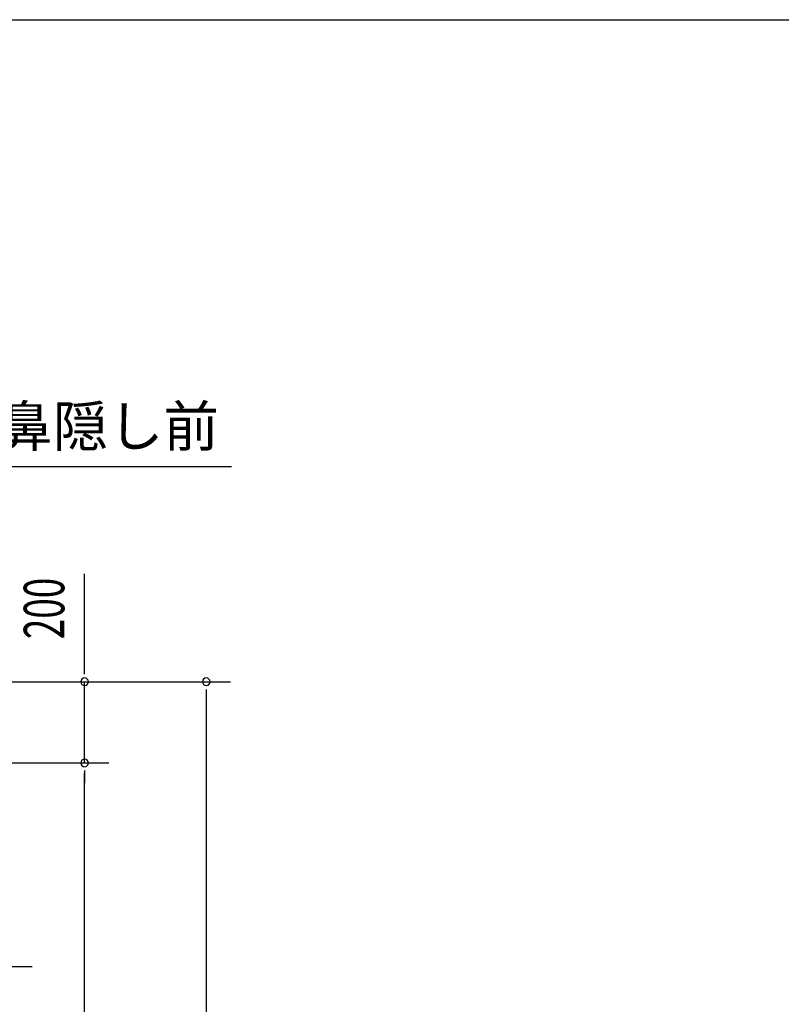
# Model space of a CAD drawing. Extents: x 543 to 20478, y 144 to 14052.
# Drawn here: x 6899 to 8777, y 11625 to 14052 of the extents above; entities that cross this region are included whole.
import ezdxf
from ezdxf.enums import TextEntityAlignment as Align

# ---------------------------------------------------------------- set-up
doc = ezdxf.new("R2010")
doc.units = 0
doc.header["$LTSCALE"] = 50
doc.header["$MEASUREMENT"] = 0
for name, color, linetype in [('HIKIDASHI', 6, 'CONTINUOUS'), ('SUNPOU', 4, 'CONTINUOUS'), ('WAKUSEN-01', 50, 'CONTINUOUS')]:
    doc.layers.add(name, color=color, linetype=linetype)
doc.styles.add('00', font='ROMANS', dxfattribs={"width": 0.666667, "bigfont": 'BIGFONT'})
doc.styles.add('01', font='ROMANS', dxfattribs={"height": 3, "bigfont": 'BIGFONT'})

msp = doc.modelspace()

# ---------------------------------------------------------------- linework, layer by layer
at = {"layer": 'HIKIDASHI'}
for p, q in [((7421.6, 12950.2), (6873.1, 12950.2)), ((6929.7, 11717), (6543.4, 11717))]:
    msp.add_line(p, q, dxfattribs=at)
at = {"layer": 'SUNPOU'}
for p, q in [((7059.3, 12470.2), (7059.3, 12686.6)), ((7059.3, 12445.2), (7059.3, 12470.2)), ((7059.3, 12438.9), (7059.3, 12457.7)), ((6607.5, 12420.2), (7419.3, 12420.2)), ((7059.3, 12220.2), (7059.3, 12420.2)), ((7359.3, 12401.4), (7359.3, 12382.7)), ((7359.3, 12395.2), (7359.3, 9636.2)), ((6579.3, 12220.2), (7119.3, 12220.2)), ((7059.3, 12201.4), (7059.3, 12182.7)), ((7059.3, 12201.4), (7059.3, 12182.7)), ((7059.3, 9636.2), (7059.3, 12195.2)), ((7059.3, 12195.2), (7059.3, 12170.2))]:
    msp.add_line(p, q, dxfattribs=at)
for centre, start, end in [((7059.3, 12420.2), 90, 270), ((7059.3, 12420.2), 270, 90), ((7359.3, 12420.2), 90, 270), ((7359.3, 12420.2), 270, 90), ((7059.3, 12220.2), 90, 270), ((7059.3, 12220.2), 90, 270), ((7059.3, 12220.2), 270, 90), ((7059.3, 12220.2), 270, 90)]:
    msp.add_arc(centre, 9.38, start, end, dxfattribs=at)
at = {"layer": 'WAKUSEN-01'}
msp.add_line((542.5, 14052.5), (20477.5, 14052.5), dxfattribs=at)
msp.add_line((542.5, 14052.5), (20477.5, 14052.5), dxfattribs=at)
msp.add_line((542.5, 14052.5), (20477.5, 14052.5), dxfattribs=at)

# ---------------------------------------------------------------- texts
at = {"layer": 'HIKIDASHI', "style": '01'}
msp.add_text('鼻隠し前', height=100, dxfattribs=at).set_placement((7390.2, 13050.2), align=Align.MIDDLE_RIGHT)
at = {"layer": 'SUNPOU', "style": '00', "width": 0.666667}
msp.add_text('200', height=100, rotation=90, dxfattribs=at).set_placement((6959.3, 12600.9), align=Align.MIDDLE_CENTER)

doc.saveas('drawing.dxf')
